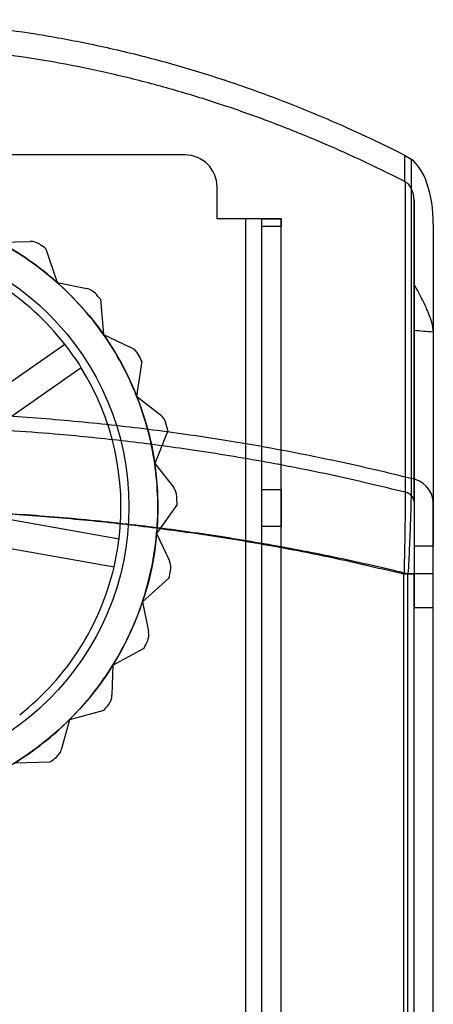
# Model space of a CAD drawing. Units: millimetres. Extents: x -47 to 292, y 5 to 205.
# Drawn here: x 43 to 44, y 100 to 102 of the extents above; entities that cross this region are included whole.
import ezdxf

# ---------------------------------------------------------------- set-up
doc = ezdxf.new("R2010")
doc.units = ezdxf.units.MM

msp = doc.modelspace()

# ---------------------------------------------------------------- linework, layer by layer
at = {"color": 7, "linetype": 'Continuous', "lineweight": 25}
for p, q in [((43.2632, 102.0973), (41.4806, 102.0973)), ((43.8587, 102.0972), (43.8587, 102.0256)), ((43.8587, 102.0972), (43.8773, 102.086)), ((43.8773, 102.086), (43.8773, 101.2185)), ((43.3502, 101.9234), (43.3502, 102.0103)), ((43.861, 102.0243), (43.8587, 102.0256)), ((43.861, 102.0243), (43.861, 101.1806)), ((43.885, 101.1552), (43.885, 101.9757)), ((43.885, 101.9757), (43.885, 101.7457)), ((43.4284, 101.9234), (43.3502, 101.9234)), ((43.4284, 73.2712), (43.4284, 101.9234)), ((43.5241, 101.9234), (43.4284, 101.9234)), ((43.4719, 101.9234), (43.4284, 101.9234)), ((43.4719, 101.903), (43.4719, 101.9234)), ((43.4719, 73.2712), (43.4719, 101.9234)), ((43.4719, 101.9234), (43.5241, 101.9234)), ((43.4719, 101.1878), (43.4719, 101.903)), ((43.5241, 101.903), (43.4719, 101.903)), ((43.5241, 73.2712), (43.5241, 101.9234)), ((43.5241, 101.9234), (43.5241, 101.903)), ((43.5241, 101.1878), (43.5241, 101.903)), ((43.9371, 101.9088), (43.9371, 101.6158)), ((43.9371, 101.9088), (43.9371, 101.1552)), ((42.7605, 101.8599), (42.8427, 101.8622)), ((42.8856, 101.8424), (42.9158, 101.7509)), ((42.9158, 101.7509), (42.9963, 101.7342)), ((43.0336, 101.705), (43.0419, 101.609)), ((43.0419, 101.609), (43.1164, 101.5742)), ((43.885, 101.6202), (43.885, 101.0343)), ((43.9371, 101.6157), (43.9371, 101.6158)), ((43.9371, 101.6157), (43.9371, 101.0343)), ((42.5969, 101.3458), (42.9366, 101.5832)), ((43.1459, 101.5372), (43.1318, 101.4419)), ((42.9815, 101.5191), (42.6417, 101.2816)), ((43.1318, 101.4419), (43.1963, 101.3909)), ((43.2164, 101.348), (43.1808, 101.2585)), ((43.1808, 101.2585), (43.2317, 101.194)), ((43.4719, 101.0879), (43.4719, 101.1878)), ((43.4719, 101.1878), (43.5241, 101.1878)), ((43.5241, 101.1878), (43.5241, 101.0879)), ((42.6759, 101.1266), (43.0841, 101.0543)), ((43.2415, 101.1477), (43.1861, 101.0688)), ((43.4719, 74.1067), (43.4719, 101.0879)), ((43.5241, 101.0879), (43.4719, 101.0879)), ((43.5241, 74.1067), (43.5241, 101.0879)), ((43.0704, 100.9773), (42.6623, 101.0496)), ((43.1861, 101.0688), (43.2208, 100.9943)), ((43.885, 101.0343), (43.885, 100.8677)), ((43.9371, 101.0343), (43.885, 101.0343)), ((43.9371, 100.8677), (43.9371, 101.0343)), ((43.2196, 100.947), (43.1476, 100.883)), ((43.8575, 74.236), (43.8575, 100.9586)), ((43.8575, 100.9586), (43.885, 100.9586)), ((43.8684, 74.236), (43.8684, 100.9586)), ((43.9371, 100.9586), (43.8684, 100.9586)), ((43.885, 74.236), (43.885, 100.9586)), ((43.9371, 74.236), (43.9371, 100.9586)), ((43.1476, 100.883), (43.1642, 100.8025)), ((43.885, 74.3268), (43.885, 100.8677)), ((43.885, 100.8677), (43.9371, 100.8677)), ((43.9371, 74.3268), (43.9371, 100.8677)), ((43.0672, 100.7111), (43.1521, 100.7567)), ((43.0672, 100.7111), (43.0648, 100.6289)), ((43.0425, 100.5871), (42.9494, 100.5623)), ((42.9494, 100.5623), (42.9281, 100.4829)), ((42.8967, 100.4474), (42.8004, 100.4447))]:
    msp.add_line(p, q, dxfattribs=at)
for radius in [0.8174, 0.8174, 0.7391]:
    msp.add_circle((42.3719, 101.1408), radius, dxfattribs=at)
for centre, radius, start, end in [((43.2632, 102.0103), 0.087, 0, 90), ((43.2632, 102.0103), 0.087, 0, 90), ((42.3719, 101.1408), 0.8174, 48.2842, 61.6175), ((42.3719, 101.1408), 0.8174, 48.2842, 61.6175), ((42.8439, 101.8188), 0.0435, 55.1581, 91.6175), ((42.8439, 101.8188), 0.0435, 55.1581, 91.6175), ((42.3719, 101.1408), 0.8696, 53.7893, 55.1581), ((42.3719, 101.1408), 0.8696, 53.7893, 55.1581), ((42.3719, 101.1408), 0.7174, 38.0776, 76.8241), ((42.3719, 101.1408), 0.7174, 38.0776, 76.8241), ((42.3719, 101.1408), 0.8174, 34.9508, 48.2842), ((42.3719, 101.1408), 0.8174, 34.9508, 48.2842), ((42.9875, 101.6917), 0.0435, 41.8247, 78.2842), ((42.9875, 101.6917), 0.0435, 41.8247, 78.2842), ((42.3719, 101.1408), 0.8696, 40.4559, 41.8247), ((42.3719, 101.1408), 0.8696, 40.4559, 41.8247), ((42.3719, 101.1408), 0.8174, 21.6175, 34.9508), ((42.3719, 101.1408), 0.8174, 21.6175, 34.9508), ((42.3719, 101.1408), 0.7174, 31.8241, 38.0776), ((43.098, 101.5348), 0.0435, 28.4914, 64.9508), ((43.098, 101.5348), 0.0435, 28.4914, 64.9508), ((42.3719, 101.1408), 0.8696, 27.1226, 28.4914), ((42.3719, 101.1408), 0.8696, 27.1226, 28.4914), ((42.3719, 101.1408), 0.7174, 353.0776, 31.8241), ((42.3719, 101.1408), 0.7174, 353.0776, 31.8241), ((42.3719, 101.1408), 0.8174, 8.2842, 21.6175), ((42.3719, 101.1408), 0.8174, 8.2842, 21.6175), ((43.1693, 101.3568), 0.0435, 15.1581, 51.6175), ((43.1693, 101.3568), 0.0435, 15.1581, 51.6175), ((42.3719, 101.1408), 0.8696, 13.7893, 15.1581), ((42.3719, 101.1408), 0.8696, 13.7893, 15.1581), ((42.3719, 101.1408), 0.8174, 354.9508, 8.2842), ((42.3719, 101.1408), 0.8174, 354.9508, 8.2842), ((43.8664, 101.1483), 0.0711, 5.6392, 81.1446), ((43.1976, 101.1671), 0.0435, 1.8247, 38.2842), ((43.1976, 101.1671), 0.0435, 1.8247, 38.2842), ((43.8567, 101.1525), 0.0285, 5.6392, 81.1446), ((42.3719, 101.1408), 0.8696, 0.4559, 1.8247), ((42.3719, 101.1408), 0.8696, 0.4559, 1.8247), ((42.3719, 101.1408), 0.7174, 346.8241, 353.0776), ((42.3719, 101.1408), 0.8174, 341.6175, 354.9508), ((42.3719, 101.1408), 0.8174, 341.6175, 354.9508), ((43.1814, 100.976), 0.0435, 348.4914, 24.9508), ((43.1814, 100.976), 0.0435, 348.4914, 24.9508), ((42.3719, 101.1408), 0.7174, 308.0776, 346.8241), ((42.3719, 101.1408), 0.7174, 308.0776, 346.8241), ((42.3719, 101.1408), 0.8696, 347.1226, 348.4914), ((42.3719, 101.1408), 0.8696, 347.1226, 348.4914), ((42.3719, 101.1408), 0.8174, 328.2842, 341.6175), ((42.3719, 101.1408), 0.8174, 328.2842, 341.6175), ((43.1216, 100.7937), 0.0435, 335.1581, 11.6175), ((43.1216, 100.7937), 0.0435, 335.1581, 11.6175), ((42.3719, 101.1408), 0.8696, 333.7893, 335.1581), ((42.3719, 101.1408), 0.8696, 333.7893, 335.1581), ((42.3719, 101.1408), 0.8174, 314.9508, 328.2842), ((42.3719, 101.1408), 0.8174, 314.9508, 328.2842), ((43.0213, 100.6302), 0.0435, 321.8247, 358.2842), ((43.0213, 100.6302), 0.0435, 321.8247, 358.2842), ((42.3719, 101.1408), 0.8696, 320.4559, 321.8247), ((42.3719, 101.1408), 0.8696, 320.4559, 321.8247), ((42.3719, 101.1408), 0.8174, 301.6175, 314.9508), ((42.3719, 101.1408), 0.8174, 301.6175, 314.9508), ((42.8861, 100.4942), 0.0435, 308.4914, 344.9508), ((42.8861, 100.4942), 0.0435, 308.4914, 344.9508), ((42.3719, 101.1408), 0.8696, 307.1226, 308.4914), ((42.3719, 101.1408), 0.8696, 307.1226, 308.4914)]:
    msp.add_arc(centre, radius, start, end, dxfattribs=at)
for centre, major_axis, ratio, start_param, end_param in [((43.8502, 101.9088), (0, 0.1865), 0.466308, 4.712389, 5.965965), ((42.3719, 89.0979), (15, 0), 0.8391, 1.466258, 1.469755)]:
    msp.add_ellipse(centre, major_axis=major_axis, ratio=ratio, start_param=start_param, end_param=end_param, dxfattribs=at)
for points, knots in [([(40.8852, 102.0972), (40.9246, 102.1166), (41.0034, 102.1554), (41.1245, 102.2084), (41.2476, 102.2573), (41.3736, 102.3018), (41.5021, 102.3416), (41.6332, 102.3764), (41.7661, 102.4057), (41.9, 102.4293), (42.0342, 102.4471), (42.1689, 102.459), (42.3044, 102.4649), (42.4415, 102.4649), (42.5797, 102.4587), (42.7189, 102.4461), (42.8578, 102.4272), (42.9999, 102.4014), (43.1444, 102.3682), (43.2909, 102.3273), (43.4236, 102.2837), (43.5428, 102.2393), (43.6493, 102.1956), (43.7548, 102.1485), (43.8241, 102.1143), (43.8587, 102.0972)], [0, 0, 0, 0, 0.042735, 0.085469, 0.12844, 0.17141, 0.215191, 0.258971, 0.303066, 0.347161, 0.390724, 0.434287, 0.478199, 0.52211, 0.567134, 0.612158, 0.657563, 0.702969, 0.752146, 0.801351, 0.850532, 0.887709, 0.924886, 0.962443, 1, 1, 1, 1]), ([(43.8587, 102.0256), (43.8191, 102.0453), (43.7398, 102.0847), (43.618, 102.1385), (43.4942, 102.1881), (43.3673, 102.2332), (43.2379, 102.2735), (43.1057, 102.3087), (42.9717, 102.3383), (42.8375, 102.3619), (42.7037, 102.3794), (42.5702, 102.3911), (42.436, 102.3969), (42.3001, 102.3968), (42.1632, 102.3905), (42.0253, 102.3779), (41.8877, 102.359), (41.7463, 102.3332), (41.6018, 102.2998), (41.4548, 102.2585), (41.3216, 102.2144), (41.202, 102.1695), (41.0951, 102.1252), (40.9893, 102.0775), (40.9199, 102.0429), (40.8852, 102.0256)], [0, 0, 0, 0, 0.0430139, 0.0860273, 0.1292851, 0.1725424, 0.2166417, 0.2607404, 0.305167, 0.349593, 0.392726, 0.4358587, 0.4793366, 0.5228146, 0.5673921, 0.6119699, 0.656925, 0.7018806, 0.7512298, 0.8006084, 0.8499611, 0.8872755, 0.9245902, 0.9622949, 1, 1, 1, 1]), ([(43.885, 101.9757), (43.8845, 101.9815), (43.8834, 101.9943), (43.8762, 102.01), (43.8679, 102.0201), (43.8626, 102.0233), (43.861, 102.0243)], [0, 0, 0, 0, 0.309564, 0.67394, 0.900244, 1, 1, 1, 1]), ([(43.885, 101.7457), (43.885, 101.7357), (43.885, 101.7139), (43.885, 101.682), (43.885, 101.6553), (43.885, 101.6349), (43.885, 101.6251), (43.885, 101.6202)], [0, 0, 0, 0, 0.207418, 0.452208, 0.704023, 0.851277, 1, 1, 1, 1]), ([(43.9371, 101.6158), (43.9368, 101.6207), (43.9362, 101.6305), (43.9311, 101.6499), (43.9219, 101.6742), (43.9095, 101.7003), (43.897, 101.7243), (43.889, 101.7386), (43.885, 101.7457)], [0, 0, 0, 0, 0.132243, 0.267652, 0.478237, 0.694598, 0.846713, 1, 1, 1, 1]), ([(40.8665, 101.2185), (40.912, 101.2296), (41.0028, 101.2518), (41.1409, 101.2811), (41.28, 101.3074), (41.4208, 101.3306), (41.5629, 101.3505), (41.7201, 101.3689), (41.8921, 101.3844), (42.0789, 101.3957), (42.2709, 101.4017), (42.4679, 101.4018), (42.6704, 101.3956), (42.8731, 101.3829), (43.0756, 101.3637), (43.2551, 101.3408), (43.4116, 101.3164), (43.5457, 101.2924), (43.6679, 101.2675), (43.7784, 101.2429), (43.8444, 101.2267), (43.8773, 101.2185)], [0, 0, 0, 0, 0.046722, 0.093445, 0.140332, 0.18722, 0.234569, 0.281918, 0.343078, 0.404261, 0.46542, 0.531355, 0.59729, 0.66392, 0.73058, 0.797211, 0.842192, 0.887182, 0.932163, 0.966082, 1, 1, 1, 1]), ([(43.861, 101.1806), (43.7964, 101.1961), (43.6672, 101.2273), (43.4703, 101.2657), (43.2781, 101.297), (43.091, 101.3214), (42.9285, 101.3376), (42.7847, 101.3485), (42.6537, 101.3557), (42.5161, 101.3604), (42.3524, 101.3623), (42.1689, 101.3594), (41.966, 101.3496), (41.7705, 101.3339), (41.5826, 101.3129), (41.4215, 101.29), (41.2803, 101.2663), (41.1528, 101.2421), (41.02, 101.2141), (40.9286, 101.1917), (40.8828, 101.1806)], [0, 0, 0, 0, 0.067075, 0.13418, 0.201255, 0.261745, 0.322235, 0.363547, 0.404859, 0.452397, 0.499935, 0.567027, 0.63415, 0.701242, 0.761747, 0.822252, 0.863576, 0.904899, 0.952449, 1, 1, 1, 1]), ([(43.8773, 101.2185), (43.8773, 101.2124), (43.8773, 101.2001), (43.877, 101.1795), (43.8766, 101.1572), (43.876, 101.1335), (43.8752, 101.1089), (43.8743, 101.0834), (43.8733, 101.0567), (43.872, 101.027), (43.8704, 100.9942), (43.8691, 100.9705), (43.8684, 100.9586)], [0, 0, 0, 0, 0.093888, 0.187776, 0.284334, 0.380892, 0.474342, 0.567794, 0.663787, 0.759781, 0.879274, 1, 1, 1, 1]), ([(43.861, 101.1806), (43.861, 101.1746), (43.861, 101.1627), (43.8608, 101.1371), (43.8605, 101.1091), (43.8601, 101.0794), (43.8596, 101.0486), (43.8587, 101.0084), (43.8579, 100.9753), (43.8575, 100.9586)], [0, 0, 0, 0, 0.106087, 0.2131308, 0.4073055, 0.5074593, 0.6076151, 0.8010669, 1, 1, 1, 1]), ([(43.885, 101.1552), (43.885, 101.15), (43.885, 101.1395), (43.885, 101.1168), (43.885, 101.0858), (43.885, 101.0457), (43.885, 101.0027), (43.885, 100.9734), (43.885, 100.9586)], [0, 0, 0, 0, 0.105859, 0.212692, 0.406665, 0.606681, 0.800576, 1, 1, 1, 1]), ([(43.9371, 100.9586), (43.9371, 100.9675), (43.9371, 100.9855), (43.9371, 101.0171), (43.9371, 101.053), (43.9371, 101.0911), (43.9371, 101.1262), (43.9371, 101.1455), (43.9371, 101.1552)], [0, 0, 0, 0, 0.120265, 0.241767, 0.428662, 0.620702, 0.807603, 1, 1, 1, 1]), ([(43.8684, 100.9586), (43.8559, 100.9616), (43.7814, 100.9797), (43.6436, 101.01), (43.454, 101.0455), (43.2626, 101.0751), (43.068, 101.099), (42.8704, 101.1171), (42.6702, 101.1293), (42.4695, 101.1353), (42.2771, 101.1353), (42.0934, 101.1299), (41.9185, 101.1202), (41.7442, 101.1057), (41.5695, 101.0865), (41.3946, 101.0623), (41.2198, 101.0329), (41.0464, 100.9989), (40.9324, 100.972), (40.8754, 100.9586)], [0, 0, 0, 0, 0.013002, 0.077211, 0.141473, 0.205735, 0.269945, 0.335915, 0.401943, 0.46797, 0.533941, 0.591549, 0.649195, 0.706842, 0.76445, 0.823317, 0.882225, 0.941133, 1, 1, 1, 1]), ([(40.8864, 100.9586), (40.9455, 100.9726), (41.0637, 101.0006), (41.244, 101.0358), (41.4262, 101.0661), (41.6115, 101.091), (41.7991, 101.1106), (41.9892, 101.1247), (42.1803, 101.1332), (42.3701, 101.136), (42.558, 101.1333), (42.7439, 101.1253), (42.9297, 101.1119), (43.1162, 101.0929), (43.3027, 101.0684), (43.4892, 101.0378), (43.6745, 101.0019), (43.7965, 100.973), (43.8575, 100.9586)], [0, 0, 0, 0, 0.061533, 0.123066, 0.184977, 0.246888, 0.309979, 0.373071, 0.436567, 0.500064, 0.561584, 0.623103, 0.684999, 0.746894, 0.809967, 0.873041, 0.93652, 1, 1, 1, 1])]:
    msp.add_open_spline(points, degree=3, knots=knots, dxfattribs=at)

doc.saveas('drawing.dxf')
